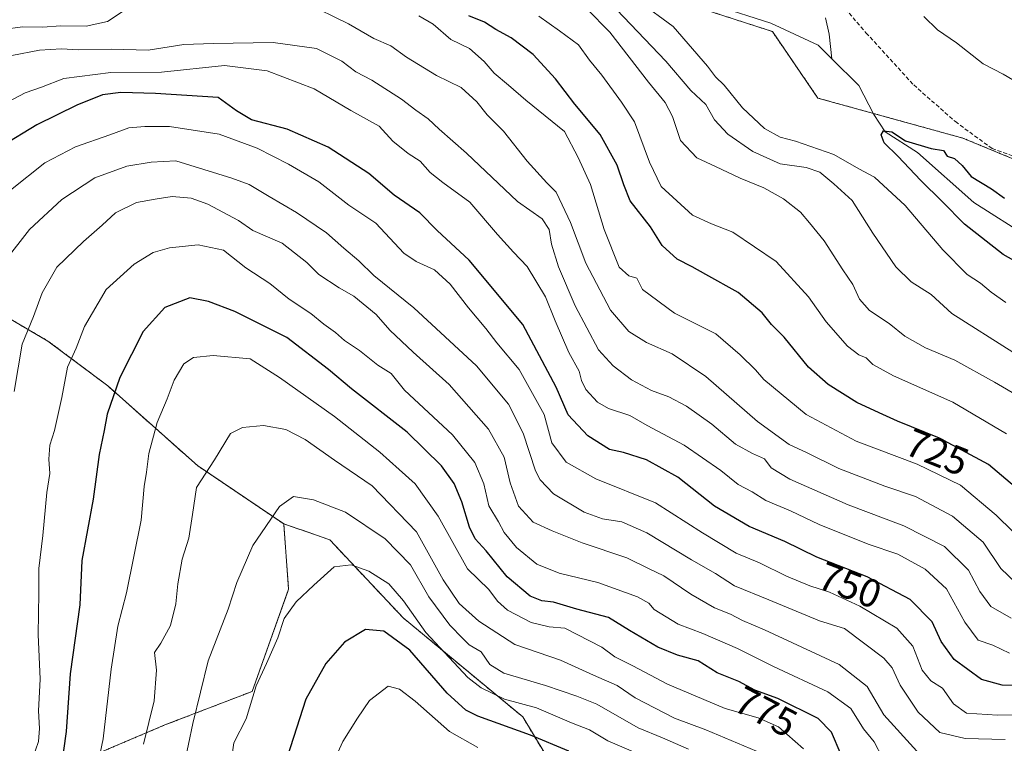
# Model space of a CAD drawing. Units: metres. Extents: x 658510 to 661974, y 4734880 to 4737272.
# Drawn here: x 661246 to 661494, y 4736527 to 4736709 of the extents above; entities that cross this region are included whole.
import ezdxf
from ezdxf.enums import TextEntityAlignment as Align

# ---------------------------------------------------------------- set-up
doc = ezdxf.new("R2010")
doc.units = ezdxf.units.M
doc.header["$MEASUREMENT"] = 0
doc.linetypes.add('TRAZOS', pattern=[0.75, 0.5, -0.25])
doc.linetypes.add('TRAZOSX2', pattern=[1.5, 1, -0.5])
for name, color, linetype, lineweight in [('Arbolado forestal', 92, 'TRAZOS', 0), ('Arbolado forestal CxS', 92, 'Continuous', 0), ('Corriente natural lineal', 142, 'Continuous', 13), ('Curva de nivel maestra', 36, 'Continuous', 30), ('Curva de nivel normal', 36, 'Continuous', 0), ('Matorral', 135, 'Continuous', 0), ('Matorral CxS', 135, 'Continuous', 0), ('Rótulo de curva de nivel directora', 19, 'Continuous', 0), ('Senda', 19, 'TRAZOSX2', 0)]:
    doc.layers.add(name, color=color, linetype=linetype, lineweight=lineweight)
doc.styles.add('Arial', font='txt', dxfattribs={"height": 0.2})

# ---------------------------------------------------------------- blocks, each defined once
blk = doc.blocks.new('*U151')
at = {"layer": 'Arbolado forestal CxS', "color": 92, "linetype": 'Continuous', "lineweight": 0}
blk.add_polyline3d([(661520.25, 4736663.82, 700.77), (661483.49, 4736679, 701.12), (661446.91, 4736689.1, 701.74), (661435.5, 4736705.85, 701.21), (661402.07, 4736716.7, 703.36), (661383.77, 4736730.65, 705.08), (661356.77, 4736756.99, 703.15), (661337.27, 4736768.99, 704.02), (661318.5, 4736778.47, 706.63), (661301.2, 4736778.34, 707.72), (661296.27, 4736778.3, 707.21), (661274.68, 4736778.14, 706.13), (661272.66, 4736778.84, 706.03), (661263.1, 4736782.17, 705.84), (661248.3, 4736787.35, 706.61), (661243.01, 4736792.87, 707.12), (661229.69, 4736792.39, 707.61), (661214.87, 4736798.2, 708.45), (661213.48, 4736799.33, 708.51), (661171.65, 4736833.48, 710.28), (661111.18, 4736889.11, 717.19), (661086.9, 4736910.47, 713.9)], dxfattribs=at)
blk = doc.blocks.new('*U163')
at = {"layer": 'Curva de nivel normal', "color": 36, "linetype": 'Continuous', "lineweight": 0}
blk.add_polyline3d([(661261.89, 4736504.01, 780), (661266.82, 4736527.68, 780), (661268.88, 4736545.24, 780), (661270.53, 4736556.04, 780), (661272.68, 4736564.42, 780), (661276.43, 4736582.76, 780), (661277.2, 4736591.27, 780), (661277.74, 4736594.83, 780), (661278.31, 4736599.56, 780), (661280.41, 4736607.37, 780), (661282.97, 4736613.33, 780), (661284.76, 4736618.04, 780), (661287.13, 4736622.1, 780), (661289.58, 4736623.73, 780), (661294.57, 4736624.24, 780), (661303.86, 4736623.36, 780), (661311.3, 4736618.73, 780), (661325.11, 4736608.87, 780), (661336.56, 4736599.89, 780), (661341.39, 4736595.52, 780), (661345.49, 4736591.94, 780), (661351.21, 4736583.76, 780), (661358.66, 4736570.48, 780), (661363.98, 4736565.27, 780), (661366.17, 4736562.32, 780), (661368.7, 4736560.04, 780), (661374.66, 4736556.96, 780), (661379.25, 4736555.87, 780), (661383.14, 4736555.52, 780), (661392.51, 4736550.78, 780), (661395.77, 4736548.32, 780), (661400.33, 4736546.09, 780), (661409.03, 4736541.45, 780), (661423.57, 4736535.33, 780), (661431.87, 4736532.96, 780), (661436.97, 4736530.66, 780), (661443.31, 4736525.14, 780)], dxfattribs=at)
blk = doc.blocks.new('*U165')
at = {"layer": 'Curva de nivel normal', "color": 36, "linetype": 'Continuous', "lineweight": 0}
blk.add_polyline3d([(661401.06, 4736524.1, 795), (661394.04, 4736527.17, 795), (661389.4, 4736529.93, 795), (661384.86, 4736531.68, 795), (661376.01, 4736535.44, 795), (661368, 4736537.67, 795), (661362.1, 4736540.54, 795), (661358.69, 4736543.13, 795), (661348.14, 4736554.49, 795), (661342.55, 4736562.42, 795), (661338.81, 4736566.67, 795), (661333.79, 4736569.94, 795), (661329.31, 4736571.54, 795), (661325.03, 4736570.99, 795), (661319.92, 4736566.4, 795), (661315.46, 4736562.2, 795), (661312.43, 4736558, 795), (661310.81, 4736553.12, 795), (661307.98, 4736546.63, 795), (661305.36, 4736541.04, 795), (661302.9, 4736532.68, 795), (661299.79, 4736526.68, 795), (661299.26, 4736523.01, 795)], dxfattribs=at)
blk = doc.blocks.new('*U176')
at = {"layer": 'Curva de nivel normal', "color": 36, "linetype": 'Continuous', "lineweight": 0}
for points in [[(661494.34, 4736637.55, 705), (661490.63, 4736640.19, 705), (661487.92, 4736642.46, 705), (661484.54, 4736644.63, 705), (661478.42, 4736650.85, 705), (661468.97, 4736662.06, 705), (661461.2, 4736669.17, 705), (661457.25, 4736671.29, 705), (661450.99, 4736674.84, 705), (661441.28, 4736678.23, 705), (661437.42, 4736679.28, 705), (661433.46, 4736681.41, 705), (661427.9, 4736686.66, 705), (661423.29, 4736692.38, 705), (661421.13, 4736694.44, 705), (661419.16, 4736697.12, 705), (661410.43, 4736707.12, 705), (661401.98, 4736713.31, 705)], [(661473.65, 4736709.61, 705), (661477.09, 4736706.29, 705), (661481.88, 4736702.99, 705), (661488.55, 4736697.74, 705), (661493.61, 4736695.16, 705), (661499.54, 4736691.71, 705)]]:
    blk.add_polyline3d(points, dxfattribs=at)
blk = doc.blocks.new('*U178')
at = {"layer": 'Curva de nivel normal', "color": 36, "linetype": 'Continuous', "lineweight": 0}
blk.add_polyline3d([(661497.95, 4736613.76, 715), (661491.46, 4736617.56, 715), (661481.48, 4736623.06, 715), (661474.08, 4736626.2, 715), (661468.81, 4736629.12, 715), (661464.91, 4736632.3, 715), (661459.96, 4736635.58, 715), (661457.39, 4736638.45, 715), (661455.71, 4736642.14, 715), (661453.22, 4736645.81, 715), (661448.53, 4736653.1, 715), (661444.81, 4736657.68, 715), (661442.58, 4736660.34, 715), (661438.23, 4736663.74, 715), (661433.32, 4736666.46, 715), (661427.32, 4736668.91, 715), (661421.1, 4736671.86, 715), (661416.47, 4736674.03, 715), (661412.33, 4736678.43, 715), (661410.28, 4736684.48, 715), (661408.45, 4736687.98, 715), (661404.27, 4736693.14, 715), (661394.5, 4736705.72, 715), (661388.67, 4736711.6, 715)], dxfattribs=at)
blk = doc.blocks.new('*U182')
at = {"layer": 'Curva de nivel normal', "color": 36, "linetype": 'Continuous', "lineweight": 0}
blk.add_polyline3d([(661243.83, 4736699.84, 740), (661250.76, 4736701.17, 740), (661256.31, 4736701.49, 740), (661260.52, 4736701.26, 740), (661269.01, 4736701.42, 740), (661278.14, 4736701.19, 740), (661287.14, 4736702.57, 740), (661294.53, 4736702.86, 740), (661309.69, 4736703.07, 740), (661320.62, 4736701.62, 740), (661326.94, 4736698.36, 740), (661330.52, 4736695.69, 740), (661334.5, 4736693.57, 740), (661342.01, 4736688.85, 740), (661345.6, 4736686.03, 740), (661348.76, 4736683.85, 740), (661351.53, 4736681.29, 740), (661358.4, 4736675.25, 740), (661371.27, 4736663.05, 740), (661377.47, 4736658.66, 740), (661379.26, 4736656.02, 740), (661379.84, 4736652.26, 740), (661381.61, 4736646.61, 740), (661385.73, 4736636.79, 740), (661391.66, 4736625.66, 740), (661395.33, 4736621.61, 740), (661399.96, 4736618.09, 740), (661405.04, 4736615.38, 740), (661409.36, 4736613.84, 740), (661413.79, 4736611.47, 740), (661420.19, 4736606.94, 740), (661426.18, 4736601.94, 740), (661430.42, 4736599.52, 740), (661433.46, 4736598.22, 740), (661435.16, 4736595.96, 740), (661439.86, 4736593.12, 740), (661454.56, 4736586.62, 740), (661468.62, 4736581.34, 740), (661478.82, 4736576.1, 740), (661484.91, 4736570.12, 740), (661487.71, 4736564.75, 740), (661490.56, 4736560.99, 740), (661495.63, 4736558.06, 740)], dxfattribs=at)
blk = doc.blocks.new('*U183')
at = {"layer": 'Curva de nivel normal', "color": 36, "linetype": 'Continuous', "lineweight": 0}
blk.add_polyline3d([(661414.31, 4736525.07, 790), (661407.82, 4736527.94, 790), (661401.64, 4736530.43, 790), (661391.24, 4736536.41, 790), (661386.22, 4736538.44, 790), (661378.33, 4736541.06, 790), (661367.79, 4736544.2, 790), (661364.25, 4736546.43, 790), (661362.11, 4736549.56, 790), (661359.1, 4736551.33, 790), (661357.48, 4736552.9, 790), (661354.18, 4736556.28, 790), (661348.89, 4736563.42, 790), (661344.3, 4736571.49, 790), (661337.9, 4736578.05, 790), (661327.88, 4736584.78, 790), (661319.85, 4736587.89, 790), (661314.79, 4736588.68, 790), (661311.29, 4736586.17, 790), (661304.52, 4736576.34, 790), (661300.53, 4736567.01, 790), (661298.35, 4736560.34, 790), (661293.3, 4736547.28, 790), (661289.4, 4736531.55, 790), (661287.24, 4736521.14, 790)], dxfattribs=at)
blk = doc.blocks.new('*U187')
at = {"layer": 'Curva de nivel normal', "color": 36, "linetype": 'Continuous', "lineweight": 0}
blk.add_polyline3d([(661436.26, 4736522.5, 785), (661418.72, 4736529.97, 785), (661410.81, 4736532.9, 785), (661400.89, 4736537.98, 785), (661396.33, 4736541.09, 785), (661390.36, 4736543.7, 785), (661382.05, 4736547.47, 785), (661370.56, 4736551.43, 785), (661361.5, 4736557.3, 785), (661356.56, 4736561.78, 785), (661352.5, 4736567.68, 785), (661345.75, 4736579.8, 785), (661334.61, 4736591.43, 785), (661325.1, 4736597.86, 785), (661317.74, 4736603.1, 785), (661312.89, 4736605.56, 785), (661307.25, 4736606.64, 785), (661301.92, 4736606.06, 785), (661298.92, 4736604.6, 785), (661294.92, 4736597.94, 785), (661290.31, 4736590.99, 785), (661289.37, 4736584.19, 785), (661288.38, 4736578.24, 785), (661286.73, 4736572.95, 785), (661285.63, 4736566.7, 785), (661285.16, 4736561.71, 785), (661283.77, 4736556.21, 785), (661281.36, 4736551.79, 785), (661279.74, 4736549.37, 785), (661280.29, 4736544.92, 785), (661279.64, 4736537.24, 785), (661277.03, 4736526.34, 785)], dxfattribs=at)
blk = doc.blocks.new('*U191')
at = {"layer": 'Curva de nivel normal', "color": 36, "linetype": 'Continuous', "lineweight": 0}
blk.add_polyline3d([(661241.6, 4736687.47, 745), (661247.2, 4736690.44, 745), (661251.25, 4736691.82, 745), (661256.92, 4736694.04, 745), (661268.74, 4736695.5, 745), (661281.56, 4736695.65, 745), (661297.41, 4736697.29, 745), (661308.18, 4736696, 745), (661319.99, 4736691.42, 745), (661329.21, 4736685.94, 745), (661336.37, 4736682.04, 745), (661339.83, 4736678.26, 745), (661343.71, 4736675.14, 745), (661346.74, 4736673.17, 745), (661349.22, 4736670.31, 745), (661352.43, 4736667.82, 745), (661359.24, 4736662.83, 745), (661366.18, 4736654.73, 745), (661370.2, 4736650.28, 745), (661373.66, 4736646.68, 745), (661378.33, 4736639.01, 745), (661380.72, 4736633.01, 745), (661384.17, 4736625.01, 745), (661386.75, 4736620.33, 745), (661387.33, 4736617.97, 745), (661388.49, 4736615.67, 745), (661391.36, 4736612.52, 745), (661394.19, 4736610.9, 745), (661399.56, 4736609.16, 745), (661403.88, 4736606.64, 745), (661413.24, 4736601.67, 745), (661422.47, 4736595.23, 745), (661426.84, 4736591.7, 745), (661430.37, 4736589.87, 745), (661433.84, 4736587.7, 745), (661440.01, 4736585.1, 745), (661447.26, 4736581.69, 745), (661459.6, 4736576.7, 745), (661467.06, 4736574.16, 745), (661473.95, 4736570.41, 745), (661479.33, 4736565.44, 745), (661483.95, 4736557.05, 745), (661487.33, 4736552.55, 745), (661491.06, 4736551.3, 745), (661495.23, 4736549.27, 745)], dxfattribs=at)
blk = doc.blocks.new('*U193')
at = {"layer": 'Curva de nivel normal', "color": 36, "linetype": 'Continuous', "lineweight": 0}
blk.add_polyline3d([(661496.03, 4736625.12, 710), (661480.68, 4736634.78, 710), (661475.52, 4736639.62, 710), (661470.48, 4736642.81, 710), (661466.58, 4736646.6, 710), (661460.77, 4736655.1, 710), (661455.55, 4736663.31, 710), (661450.94, 4736667.5, 710), (661447.44, 4736670.42, 710), (661444.02, 4736671.59, 710), (661437.42, 4736672.52, 710), (661430.54, 4736675.64, 710), (661424.23, 4736679.99, 710), (661420.86, 4736683.62, 710), (661418.69, 4736687.45, 710), (661414.95, 4736691.04, 710), (661408.61, 4736698.38, 710), (661394.43, 4736713.3, 710)], dxfattribs=at)
blk = doc.blocks.new('*U196')
at = {"layer": 'Curva de nivel normal', "color": 36, "linetype": 'Continuous', "lineweight": 0}
blk.add_polyline3d([(661244.37, 4736615.16, 765), (661246.38, 4736627.07, 765), (661249.27, 4736634.1, 765), (661251.46, 4736640.04, 765), (661255.19, 4736646.52, 765), (661261.91, 4736652.95, 765), (661266.58, 4736657.05, 765), (661269.92, 4736660.2, 765), (661275.19, 4736662.77, 765), (661280.43, 4736663.72, 765), (661284.2, 4736664.29, 765), (661288.98, 4736663.84, 765), (661293.24, 4736662.4, 765), (661300.92, 4736658.23, 765), (661304.58, 4736655.73, 765), (661311.92, 4736652.55, 765), (661318.14, 4736647.64, 765), (661321.14, 4736644.67, 765), (661326.32, 4736641.32, 765), (661330.01, 4736639.22, 765), (661335.66, 4736634.54, 765), (661339.1, 4736630.63, 765), (661344.98, 4736625.04, 765), (661353.98, 4736616.93, 765), (661363.95, 4736605.68, 765), (661367.91, 4736598.66, 765), (661369.42, 4736592.14, 765), (661371.49, 4736586.24, 765), (661375.16, 4736582.25, 765), (661380, 4736580.09, 765), (661387.57, 4736577, 765), (661398.77, 4736573.29, 765), (661404.38, 4736570.48, 765), (661408.15, 4736568.72, 765), (661414.92, 4736564.1, 765), (661420.92, 4736560.64, 765), (661424.92, 4736559.07, 765), (661427.92, 4736557.47, 765), (661433.5, 4736555.15, 765), (661452.32, 4736546.42, 765), (661459.32, 4736540.83, 765), (661463.54, 4736533.72, 765), (661471.83, 4736524.59, 765)], dxfattribs=at)
blk = doc.blocks.new('*U197')
at = {"layer": 'Curva de nivel normal', "color": 36, "linetype": 'Continuous', "lineweight": 0}
blk.add_polyline3d([(661243.47, 4736665.92, 755), (661252.17, 4736672.74, 755), (661259.89, 4736676.78, 755), (661268.54, 4736679.8, 755), (661273.32, 4736681.6, 755), (661277.33, 4736681.9, 755), (661283.56, 4736681.97, 755), (661296.09, 4736679.97, 755), (661305.63, 4736676.46, 755), (661313.51, 4736672.44, 755), (661321.2, 4736667.96, 755), (661328.73, 4736662.13, 755), (661335.58, 4736657.55, 755), (661342.62, 4736650.05, 755), (661345.72, 4736647.9, 755), (661350.35, 4736645.8, 755), (661354.28, 4736642.2, 755), (661358.87, 4736636.24, 755), (661363.26, 4736631.08, 755), (661366.06, 4736627.47, 755), (661371.64, 4736620.69, 755), (661377.93, 4736609.36, 755), (661379.92, 4736602.2, 755), (661383.51, 4736597.33, 755), (661390.96, 4736593.17, 755), (661406, 4736587.16, 755), (661417.83, 4736579.52, 755), (661426.37, 4736574.46, 755), (661432.2, 4736572.01, 755), (661438.99, 4736568.63, 755), (661444.92, 4736566.17, 755), (661449.85, 4736564.62, 755), (661457.48, 4736561.08, 755), (661466.8, 4736555.56, 755), (661470.89, 4736550.99, 755), (661473.19, 4736544.99, 755), (661475.42, 4736542.3, 755), (661478.3, 4736540.41, 755), (661481.07, 4736536.46, 755), (661484.39, 4736534.14, 755), (661492.18, 4736533.6, 755), (661499.96, 4736533.68, 755)], dxfattribs=at)
blk = doc.blocks.new('*U198')
at = {"layer": 'Curva de nivel normal', "color": 36, "linetype": 'Continuous', "lineweight": 0}
blk.add_polyline3d([(661494.17, 4736527.47, 760), (661484.01, 4736527.72, 760), (661477.64, 4736529.26, 760), (661472.19, 4736534.39, 760), (661467.63, 4736541.18, 760), (661465.69, 4736545.53, 760), (661463.55, 4736548, 760), (661453.65, 4736555.45, 760), (661447.35, 4736557.35, 760), (661434.58, 4736562.68, 760), (661425.92, 4736566.17, 760), (661421.17, 4736569.31, 760), (661415.07, 4736572.76, 760), (661403.8, 4736579.56, 760), (661397.54, 4736582.3, 760), (661392.67, 4736583.1, 760), (661388.08, 4736584.77, 760), (661380.32, 4736589.39, 760), (661376.92, 4736592.88, 760), (661375.77, 4736595.19, 760), (661372.66, 4736604.69, 760), (661368.96, 4736611.99, 760), (661360.87, 4736621.6, 760), (661345.14, 4736636.25, 760), (661335, 4736644.37, 760), (661331.24, 4736648.1, 760), (661327.46, 4736651.25, 760), (661323.1, 4736655.18, 760), (661315.59, 4736660.28, 760), (661308.65, 4736664.3, 760), (661303.61, 4736667.34, 760), (661299.25, 4736668.89, 760), (661285.1, 4736673.32, 760), (661278.94, 4736672.96, 760), (661272.82, 4736671.97, 760), (661264.73, 4736669.04, 760), (661256.38, 4736663.58, 760), (661248.3, 4736656.02, 760), (661242.01, 4736647.98, 760)], dxfattribs=at)
blk = doc.blocks.new('*U206')
at = {"layer": 'Curva de nivel normal', "color": 36, "linetype": 'Continuous', "lineweight": 0}
blk.add_polyline3d([(661463.23, 4736522.9, 770), (661461.16, 4736526.9, 770), (661458.46, 4736530.14, 770), (661455.22, 4736535.33, 770), (661449.41, 4736539.5, 770), (661435.73, 4736545.88, 770), (661426.68, 4736550.44, 770), (661417.92, 4736554.2, 770), (661411.73, 4736556.54, 770), (661405.64, 4736560.21, 770), (661404.34, 4736561.82, 770), (661401.44, 4736563.44, 770), (661391.48, 4736567.08, 770), (661381.7, 4736569.39, 770), (661376.12, 4736571.68, 770), (661370.97, 4736575.87, 770), (661367.92, 4736579.68, 770), (661366.44, 4736582.34, 770), (661363.98, 4736586.34, 770), (661362.76, 4736591.91, 770), (661360.5, 4736597.28, 770), (661354.9, 4736604.29, 770), (661342.75, 4736615.51, 770), (661339.38, 4736619.72, 770), (661336.05, 4736621.78, 770), (661331.43, 4736625.53, 770), (661327.63, 4736628.01, 770), (661325.34, 4736630.01, 770), (661322.42, 4736632.11, 770), (661319.14, 4736634.81, 770), (661313.68, 4736638.47, 770), (661308.8, 4736642.38, 770), (661302.8, 4736646.35, 770), (661297.14, 4736650.81, 770), (661290.81, 4736652.09, 770), (661283.58, 4736651.4, 770), (661279.45, 4736650.18, 770), (661274.66, 4736647.28, 770), (661267.58, 4736640.87, 770), (661262.1, 4736631.52, 770), (661260.02, 4736626.06, 770), (661257.8, 4736621.34, 770), (661256.4, 4736613.68, 770), (661254.59, 4736605.34, 770), (661253.4, 4736601.68, 770), (661253.13, 4736598.08, 770), (661253.37, 4736594.51, 770), (661252.67, 4736589.69, 770), (661251.62, 4736578.91, 770), (661250.64, 4736570.61, 770), (661250.64, 4736564.4, 770), (661250.46, 4736553.94, 770), (661250.94, 4736542.68, 770), (661250.5, 4736534.68, 770), (661250.78, 4736530.26, 770), (661250.52, 4736527.01, 770), (661248.99, 4736522.65, 770)], dxfattribs=at)
blk = doc.blocks.new('*U207')
at = {"layer": 'Curva de nivel normal', "color": 36, "linetype": 'Continuous', "lineweight": 0}
blk.add_polyline3d([(661323.04, 4736517.78, 805), (661327.2, 4736527.02, 805), (661330.92, 4736532.86, 805), (661333.92, 4736537.29, 805), (661338.62, 4736540.91, 805), (661341.5, 4736540.14, 805), (661345.45, 4736537.17, 805), (661354.1, 4736529.51, 805), (661361.27, 4736525.48, 805)], dxfattribs=at)
blk = doc.blocks.new('*U217')
at = {"layer": 'Curva de nivel maestra', "color": 36, "linetype": 'Continuous', "lineweight": 30}
blk.add_polyline3d([(661384.14, 4736524.56, 800), (661374.52, 4736528.55, 800), (661361.21, 4736533.38, 800), (661358.24, 4736534.87, 800), (661353.48, 4736539.18, 800), (661344.09, 4736550.04, 800), (661337.57, 4736554.76, 800), (661332.93, 4736555.2, 800), (661327.66, 4736552.01, 800), (661322.96, 4736546.68, 800), (661317.94, 4736537.62, 800), (661311.7, 4736518.32, 800)], dxfattribs=at)
blk = doc.blocks.new('*U219')
at = {"layer": 'Curva de nivel maestra', "color": 36, "linetype": 'Continuous', "lineweight": 30}
blk.add_polyline3d([(661498.86, 4736541.12, 750), (661493.41, 4736541.17, 750), (661488.16, 4736542.6, 750), (661481.25, 4736547.62, 750), (661478.03, 4736552.19, 750), (661475.76, 4736557.18, 750), (661470.21, 4736562.76, 750), (661459.36, 4736568.49, 750), (661446.69, 4736573.4, 750), (661438.58, 4736577.35, 750), (661429.58, 4736581.13, 750), (661420.92, 4736586.25, 750), (661411.63, 4736593.59, 750), (661403.76, 4736597.95, 750), (661397.94, 4736599.8, 750), (661394.45, 4736600.57, 750), (661388.96, 4736603.98, 750), (661384.02, 4736609.33, 750), (661381.02, 4736616.27, 750), (661372.56, 4736632.06, 750), (661359.07, 4736648.22, 750), (661351, 4736655.76, 750), (661346.61, 4736660.2, 750), (661340.18, 4736664.61, 750), (661333.76, 4736670.07, 750), (661323.53, 4736676.74, 750), (661313.19, 4736681.24, 750), (661304.23, 4736683.6, 750), (661300.44, 4736685.9, 750), (661295.81, 4736689.28, 750), (661280.01, 4736690.26, 750), (661271.3, 4736690.48, 750), (661266.65, 4736689.87, 750), (661260.17, 4736687.3, 750), (661250.08, 4736682.38, 750), (661241.3, 4736676.94, 750)], dxfattribs=at)
blk = doc.blocks.new('*U220')
at = {"layer": 'Curva de nivel maestra', "color": 36, "linetype": 'Continuous', "lineweight": 30}
blk.add_polyline3d([(661506.5, 4736642.47, 700), (661493.62, 4736649.72, 700), (661483.86, 4736657.29, 700), (661478.29, 4736663.05, 700), (661472.89, 4736668.32, 700), (661467.08, 4736674.5, 700), (661463.68, 4736677.86, 700), (661462.89, 4736679.84, 700), (661463.5, 4736680.87, 700), (661465.54, 4736680.61, 700), (661469.01, 4736678.3, 700), (661475.49, 4736676.35, 700), (661478.56, 4736675.91, 700), (661479.51, 4736674.43, 700), (661481.4, 4736673.85, 700), (661483.32, 4736672.08, 700), (661485.54, 4736669.3, 700), (661490.66, 4736666.27, 700), (661493.96, 4736663.87, 700)], dxfattribs=at)
blk = doc.blocks.new('*U222')
at = {"layer": 'Curva de nivel maestra', "color": 36, "linetype": 'Continuous', "lineweight": 30}
blk.add_polyline3d([(661452.82, 4736523.59, 775), (661450.4, 4736529.34, 775), (661446.99, 4736532.8, 775), (661436.83, 4736537.79, 775), (661431.05, 4736539.94, 775), (661426.98, 4736542.07, 775), (661421.56, 4736544.32, 775), (661416.77, 4736547.3, 775), (661411.58, 4736548.75, 775), (661406.58, 4736550.78, 775), (661399.43, 4736554.94, 775), (661394.17, 4736558.26, 775), (661386.18, 4736560.36, 775), (661380.27, 4736562.07, 775), (661377.33, 4736562.39, 775), (661374.45, 4736563.6, 775), (661368.63, 4736568.48, 775), (661363.31, 4736575.01, 775), (661360.6, 4736578.01, 775), (661359.12, 4736581.02, 775), (661357.25, 4736587.35, 775), (661355.24, 4736591.96, 775), (661352.05, 4736596.46, 775), (661343.46, 4736604.89, 775), (661329.43, 4736615.86, 775), (661323.62, 4736620.75, 775), (661313.1, 4736628.77, 775), (661299.98, 4736635.33, 775), (661293.34, 4736637.83, 775), (661288.7, 4736638.77, 775), (661282.36, 4736636.34, 775), (661276.9, 4736630.28, 775), (661271.06, 4736618.66, 775), (661267.82, 4736609.44, 775), (661267.12, 4736605.37, 775), (661265.86, 4736599.28, 775), (661264.29, 4736588.08, 775), (661261.45, 4736572.62, 775), (661260.96, 4736561.39, 775), (661258.52, 4736544.01, 775), (661257.52, 4736529.51, 775), (661256.04, 4736519.34, 775)], dxfattribs=at)

msp = doc.modelspace()

# ---------------------------------------------------------------- linework, layer by layer
at = {"layer": 'Arbolado forestal', "color": 92, "linetype": 'TRAZOS', "lineweight": 0}
for points in [[(661272.66, 4736778.84, 706.03), (661274.68, 4736778.14, 706.13), (661296.27, 4736778.3, 707.21), (661301.2, 4736778.34, 707.72), (661318.5, 4736778.47, 706.63), (661337.27, 4736768.99, 704.02), (661356.77, 4736756.99, 703.15), (661357.26, 4736756.52, 703.18), (661383.77, 4736730.65, 705.08), (661402.07, 4736716.7, 703.36), (661435.5, 4736705.85, 701.21), (661446.91, 4736689.1, 701.74), (661460.85, 4736685.25, 700.2), (661483.49, 4736679, 701.12), (661520.25, 4736663.82, 700.77), (661530.54, 4736660.38, 700.86), (661545.41, 4736630.52, 697.04), (661553.85, 4736613.56, 697.3), (661570.27, 4736598.91, 696.94), (661605.42, 4736588.08, 695.73), (661606.59, 4736587.72, 695.69), (661642.23, 4736576.75, 695.25), (661656.46, 4736569.65, 694.5), (661670.25, 4736557.44, 694.68)], [(661272.66, 4736778.84, 706.03), (661274.68, 4736778.14, 706.13), (661296.27, 4736778.3, 707.21), (661301.2, 4736778.34, 707.72), (661318.5, 4736778.47, 706.63), (661337.27, 4736768.99, 704.02), (661356.77, 4736756.99, 703.15), (661357.26, 4736756.52, 703.18), (661383.77, 4736730.65, 705.08), (661402.07, 4736716.7, 703.36), (661435.5, 4736705.85, 701.21), (661446.91, 4736689.1, 701.74), (661460.85, 4736685.25, 700.2), (661483.49, 4736679, 701.12), (661520.25, 4736663.82, 700.77), (661530.54, 4736660.38, 700.86), (661545.41, 4736630.52, 697.04), (661553.85, 4736613.56, 697.3), (661570.27, 4736598.91, 696.94), (661605.42, 4736588.08, 695.73), (661606.59, 4736587.72, 695.69), (661642.23, 4736576.75, 695.25), (661656.46, 4736569.65, 694.5), (661670.25, 4736557.44, 694.68)], [(661312.33, 4736581.84, 790.88), (661290.57, 4736596.52, 784.13), (661267.98, 4736616.6, 774.22), (661252.92, 4736627.89, 766.88), (661237.86, 4736636.68, 760.22), (661217.78, 4736660.52, 747.18), (661207.75, 4736683.11, 737.66), (661207.75, 4736704.44, 729.58), (661217.78, 4736732.05, 719.42), (661226.75, 4736750.96, 712.79)], [(661312.33, 4736581.84, 790.88), (661290.57, 4736596.52, 784.13), (661267.98, 4736616.6, 774.22), (661252.92, 4736627.89, 766.88), (661237.86, 4736636.68, 760.22), (661217.78, 4736660.52, 747.18), (661207.75, 4736683.11, 737.66), (661207.75, 4736704.44, 729.58), (661217.78, 4736732.05, 719.42), (661226.75, 4736750.96, 712.79)], [(661295.86, 4736406.44, 814.08), (661286.65, 4736415, 809.04), (661283.83, 4736422.52, 806.27), (661281.28, 4736440.23, 801.14), (661270.2, 4736448.08, 792.38), (661260.8, 4736461.72, 786.58), (661259.64, 4736476.3, 782.74), (661250.06, 4736495.02, 776.11), (661256.14, 4736520.03, 775.06), (661282.41, 4736531.16, 786.66), (661304.34, 4736539.59, 794.62), (661313.57, 4736565.36, 793.94), (661312.33, 4736581.84, 790.88)], [(661391.41, 4736469.05, 825.63), (661393.46, 4736482.47, 819.41), (661389.45, 4736505.21, 809.64), (661372.55, 4736533.19, 797.32), (661342.42, 4736558.15, 796.77), (661323.91, 4736577.81, 792.98), (661312.33, 4736581.84, 790.88)]]:
    msp.add_polyline3d(points, dxfattribs=at)
at = {"layer": 'Arbolado forestal CxS', "color": 92, "linetype": 'Continuous', "lineweight": 0}
for points in [[(661226.75, 4736750.96, 712.79), (661247.86, 4736764.45, 710.14), (661272.66, 4736778.84, 706.03), (661274.68, 4736778.14, 706.13), (661296.27, 4736778.3, 707.21), (661301.2, 4736778.34, 707.72), (661318.5, 4736778.47, 706.63), (661337.27, 4736768.99, 704.02), (661356.77, 4736756.99, 703.15), (661383.77, 4736730.65, 705.08), (661402.07, 4736716.7, 703.36), (661435.5, 4736705.85, 701.21), (661446.91, 4736689.1, 701.74), (661483.49, 4736679, 701.12), (661520.25, 4736663.82, 700.77)], [(661389.45, 4736505.21, 809.64), (661372.55, 4736533.19, 797.32), (661342.42, 4736558.15, 796.77), (661323.91, 4736577.81, 792.98), (661312.33, 4736581.84, 790.88), (661290.57, 4736596.52, 784.13), (661267.98, 4736616.6, 774.22), (661252.92, 4736627.89, 766.88), (661237.86, 4736636.68, 760.22)], [(661237.86, 4736636.68, 760.22), (661252.92, 4736627.89, 766.88), (661267.98, 4736616.6, 774.22), (661290.57, 4736596.52, 784.13), (661312.33, 4736581.84, 790.88), (661312.33, 4736581.84, 790.88), (661313.57, 4736565.36, 793.94), (661304.34, 4736539.59, 794.62), (661282.41, 4736531.16, 786.66), (661256.14, 4736520.03, 775.06)]]:
    msp.add_polyline3d(points, dxfattribs=at)
at = {"layer": 'Corriente natural lineal', "color": 142, "linetype": 'Continuous', "lineweight": 13}
for points in [[(661266.81, 4736778.99, 705.55), (661268.52, 4736777.87, 705.61), (661275.61, 4736772.04, 705.61), (661285.68, 4736766.08, 707.15), (661311.33, 4736769.32, 704.25), (661316.69, 4736769.59, 704.13), (661323.95, 4736768.67, 703.85), (661337.09, 4736765.4, 703.75), (661354.71, 4736758.24, 703.07), (661368.41, 4736748.96, 702.54), (661388.8, 4736733.66, 702.15), (661408.97, 4736720.05, 701.74), (661421.42, 4736712.34, 701.36), (661435.05, 4736707.95, 700.86), (661446.99, 4736702.4, 700.54), (661450.43, 4736699.01, 700.75)], [(661448.83, 4736709.27, 701.72), (661449.79, 4736705.19, 701.16), (661450.43, 4736699.01, 700.75)], [(661450.43, 4736699.01, 700.75), (661457.23, 4736692.3, 700.53), (661461.02, 4736684.92, 700.17), (661463.92, 4736680.61, 700.04), (661472, 4736675.37, 699.81), (661486.23, 4736662.8, 699.24), (661500.3, 4736653.9, 698.84), (661532.16, 4736639.53, 697.34), (661545.67, 4736630.34, 696.99), (661558.12, 4736617.26, 696.73), (661569.63, 4736603.7, 696.26), (661584.06, 4736595.84, 696.33), (661605.65, 4736588, 695.73), (661649.39, 4736575.12, 694.91), (661662.76, 4736568.93, 694.04), (661674.26, 4736562.15, 693.76), (661683.32, 4736553.84, 693.78)]]:
    msp.add_polyline3d(points, dxfattribs=at)
at = {"layer": 'Curva de nivel maestra', "color": 36, "linetype": 'Continuous', "lineweight": 30}
msp.add_polyline3d([(661497.56, 4736590.28, 725), (661489.92, 4736596.74, 725), (661477.6, 4736603.44, 725), (661466.96, 4736607.72, 725), (661462.41, 4736609.8, 725), (661456.78, 4736612.38, 725), (661449.54, 4736616.92, 725), (661444.54, 4736621.26, 725), (661438.43, 4736628.84, 725), (661435.26, 4736632.02, 725), (661432.9, 4736634.99, 725), (661426.81, 4736640.11, 725), (661418.71, 4736644.61, 725), (661415.29, 4736646.58, 725), (661411.44, 4736648.51, 725), (661407.69, 4736651.92, 725), (661404.77, 4736656.65, 725), (661399.67, 4736663.18, 725), (661398.05, 4736667.26, 725), (661396.33, 4736672.19, 725), (661392.09, 4736679.91, 725), (661385.72, 4736687.58, 725), (661380.8, 4736693.98, 725), (661375.22, 4736700.1, 725), (661369.64, 4736704.31, 725), (661365.8, 4736706.41, 725), (661362.89, 4736708.21, 725), (661358.97, 4736709.79, 725)], dxfattribs=at)
at = {"layer": 'Curva de nivel normal', "color": 36, "linetype": 'Continuous', "lineweight": 0}
for points in [[(661241.46, 4736706.38, 735), (661246.55, 4736707.01, 735), (661251.63, 4736706.97, 735), (661256.04, 4736707.28, 735), (661262.58, 4736707.22, 735), (661267.92, 4736708.41, 735), (661274.13, 4736712.5, 735)], [(661317.65, 4736713.14, 735), (661328.67, 4736707.76, 735), (661335.02, 4736704.11, 735), (661339.32, 4736702.26, 735), (661343.26, 4736699.43, 735), (661350.81, 4736694.76, 735), (661357.01, 4736691.75, 735), (661361, 4736688.18, 735), (661363.6, 4736684.9, 735), (661367.7, 4736680.78, 735), (661373.7, 4736673.24, 735), (661378.67, 4736667.7, 735), (661381, 4736665.4, 735), (661382.5, 4736662.17, 735), (661384.6, 4736657.75, 735), (661388.46, 4736647.52, 735), (661394.66, 4736635.67, 735), (661399.28, 4736630.29, 735), (661403.75, 4736627.5, 735), (661410.2, 4736624.65, 735), (661418.73, 4736618.92, 735), (661431.74, 4736607.6, 735), (661439.72, 4736601.81, 735), (661444.27, 4736599.7, 735), (661452.21, 4736595.74, 735), (661463.79, 4736591.28, 735), (661471.52, 4736588.7, 735), (661480.89, 4736583.8, 735), (661488.6, 4736577.21, 735), (661493.07, 4736570.61, 735), (661496.85, 4736566.94, 735)], [(661500.34, 4736575.69, 730), (661491.9, 4736584.04, 730), (661482.85, 4736591.54, 730), (661471.96, 4736596.84, 730), (661456.59, 4736602.66, 730), (661444, 4736609.4, 730), (661433.28, 4736618.2, 730), (661431.19, 4736620.63, 730), (661427.34, 4736624.44, 730), (661421.25, 4736629.68, 730), (661410.79, 4736634.88, 730), (661402.77, 4736640.86, 730), (661401.29, 4736643.74, 730), (661399.32, 4736644.3, 730), (661396.86, 4736646.48, 730), (661393.11, 4736656, 730), (661389.67, 4736667.31, 730), (661386.5, 4736674.11, 730), (661383.08, 4736680.69, 730), (661373.3, 4736688.6, 730), (661368.98, 4736692.38, 730), (661365.32, 4736695.4, 730), (661362.87, 4736698.28, 730), (661359.16, 4736701.58, 730), (661354.45, 4736703.88, 730), (661349.97, 4736707.73, 730), (661346.4, 4736709.83, 730)], [(661376.6, 4736709.69, 720), (661381.84, 4736706.03, 720), (661386.6, 4736702.47, 720), (661389.36, 4736698.65, 720), (661392.52, 4736694.87, 720), (661397.46, 4736688.1, 720), (661400.72, 4736683.15, 720), (661404.49, 4736672.97, 720), (661407.44, 4736666.83, 720), (661415.36, 4736659.57, 720), (661420.1, 4736657.37, 720), (661425.53, 4736655.31, 720), (661436.39, 4736647.92, 720), (661444.57, 4736639.02, 720), (661448.99, 4736632.68, 720), (661454.42, 4736626.62, 720), (661457.24, 4736624.43, 720), (661459.08, 4736623.67, 720), (661460.78, 4736622, 720), (661465.95, 4736619.1, 720), (661480.96, 4736612.45, 720), (661494.49, 4736604.54, 720)]]:
    msp.add_polyline3d(points, dxfattribs=at)
at = {"layer": 'Matorral', "color": 135, "linetype": 'Continuous', "lineweight": 0}
for points in [[(661295.86, 4736406.44, 814.08), (661286.65, 4736415, 809.04), (661283.83, 4736422.52, 806.27), (661281.28, 4736440.23, 801.14), (661270.2, 4736448.08, 792.38), (661260.8, 4736461.72, 786.58), (661259.64, 4736476.3, 782.74), (661250.06, 4736495.02, 776.11), (661256.14, 4736520.03, 775.06), (661282.41, 4736531.16, 786.66), (661304.34, 4736539.59, 794.62), (661313.57, 4736565.36, 793.94), (661312.33, 4736581.84, 790.88)], [(661391.41, 4736469.05, 825.63), (661393.46, 4736482.47, 819.41), (661389.45, 4736505.21, 809.64), (661372.55, 4736533.19, 797.32), (661342.42, 4736558.15, 796.77), (661323.91, 4736577.81, 792.98), (661312.33, 4736581.84, 790.88)]]:
    msp.add_polyline3d(points, dxfattribs=at)
at = {"layer": 'Matorral CxS', "color": 135, "linetype": 'Continuous', "lineweight": 0}
msp.add_polyline3d([(661256.14, 4736520.03, 775.06), (661282.41, 4736531.16, 786.66), (661304.34, 4736539.59, 794.62), (661313.57, 4736565.36, 793.94), (661312.33, 4736581.84, 790.88), (661323.91, 4736577.81, 792.98), (661342.42, 4736558.15, 796.77), (661372.55, 4736533.19, 797.32), (661389.45, 4736505.21, 809.64)], dxfattribs=at)
at = {"layer": 'Senda', "color": 19, "linetype": 'TRAZOSX2', "lineweight": 0}
msp.add_polyline3d([(661229.95, 4736797.12, 708.33), (661238.69, 4736795.43, 707.77), (661250.81, 4736793.65, 707.3), (661263.42, 4736790.74, 707.23), (661270.48, 4736788.08, 707.5), (661283.7, 4736785.32, 707.94), (661296.18, 4736784.63, 707.91), (661309.02, 4736782.29, 707.49), (661325.29, 4736777.56, 706.47), (661343.55, 4736771.69, 705.61), (661353.91, 4736771.06, 705.74), (661363.72, 4736769.85, 705.34), (661379.17, 4736762.89, 704.64), (661396.76, 4736754.7, 704.56), (661414.94, 4736742.29, 704.11), (661429.11, 4736732.96, 703.55), (661438.63, 4736726.24, 703.56), (661449.95, 4736716.16, 703.14), (661459.06, 4736705.53, 702.7), (661471.08, 4736692.4, 702.04), (661481.58, 4736683.16, 701.32), (661490.82, 4736676.39, 701.21), (661499.72, 4736673.28, 700.83)], dxfattribs=at)

# ---------------------------------------------------------------- block references
at = {"layer": 'Arbolado forestal CxS', "color": 92, "linetype": 'Continuous', "lineweight": 0}
msp.add_blockref('*U151', (0, 0), dxfattribs=at)
at = {"layer": 'Curva de nivel maestra', "color": 36, "linetype": 'Continuous', "lineweight": 30}
for name in ['*U222', '*U219', '*U217', '*U220']:
    msp.add_blockref(name, (0, 0), dxfattribs=at)
at = {"layer": 'Curva de nivel normal', "color": 36, "linetype": 'Continuous', "lineweight": 0}
for name in ['*U207', '*U165', '*U183', '*U187', '*U163', '*U206', '*U196', '*U198', '*U197', '*U191', '*U182', '*U178', '*U193', '*U176']:
    msp.add_blockref(name, (0, 0), dxfattribs=at)

# ---------------------------------------------------------------- texts
at = {"layer": 'Rótulo de curva de nivel directora', "color": 19, "linetype": 'Continuous', "lineweight": 0, "style": 'Arial'}
for s, rotation, p in [('725', -21.9128, (661477, 4736599.88)), ('750', -21.1828, (661455.04, 4736566.37)), ('775', -27.6251, (661433.82, 4736534.5))]:
    msp.add_text(s, height=7, rotation=rotation, dxfattribs=at).set_placement(p, align=Align.MIDDLE_CENTER)

doc.saveas('drawing.dxf')
